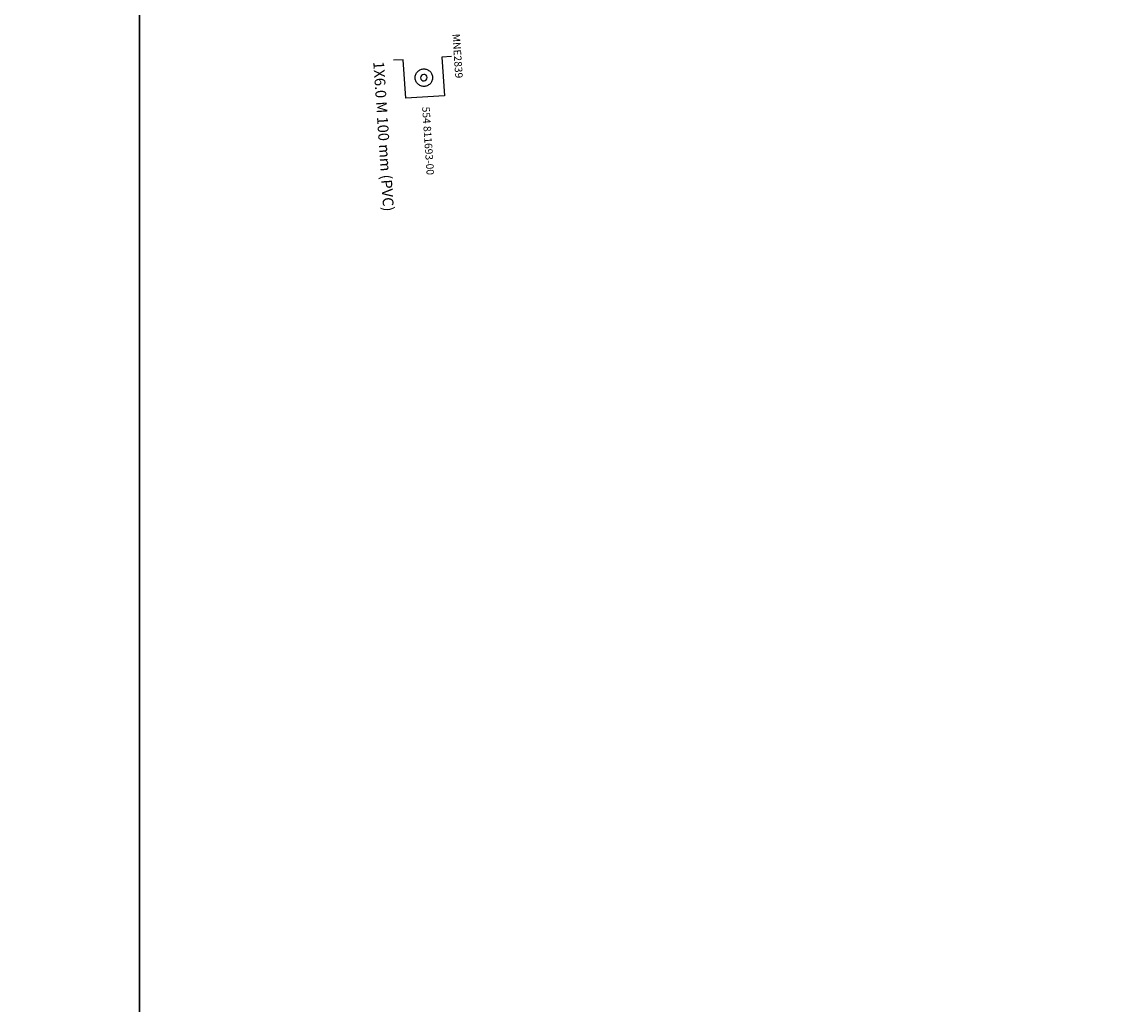
# Model space of a CAD drawing. Extents: x 220404 to 220913, y 597462 to 597801.
# Drawn here: x 220491 to 220576, y 597645 to 597721 of the extents above; entities that cross this region are included whole.
import ezdxf
from ezdxf.enums import TextEntityAlignment as Align

# ---------------------------------------------------------------- set-up
doc = ezdxf.new("R2010")
doc.units = 0
doc.layers.get('0').update_dxf_attribs({"color": 1, "linetype": 'CONTINUOUS'})

# ---------------------------------------------------------------- blocks, each defined once
blk = doc.blocks.new('E_LV_CABLE_POINT_POSI12945521')
at = {"color": 0, "linetype": 'BYBLOCK'}
for start, end in [(48.652161, -131.347839), (-131.347839, 48.652161)]:
    blk.add_arc((-0.5, 0), 124999.9, start, end, dxfattribs=at)

msp = doc.modelspace()

# ---------------------------------------------------------------- linework, layer by layer
at = {"layer": 'E_LV_CROSS_SECTION', "color": 1, "linetype": 'CONTINUOUS'}
msp.add_lwpolyline([(220524.177, 597718.039), (220523.429, 597717.989), (220523.63, 597714.995), (220520.637, 597714.794), (220520.435, 597717.787), (220519.687, 597717.736)], dxfattribs=at)
at = {"layer": 'E_LV_PIPE_POINT', "color": 6, "linetype": 'CONTINUOUS'}
msp.add_lwpolyline([(220522.033, 597717.066), (220522.094929, 597717.066), (220522.155825, 597717.054731), (220522.220402, 597717.042781), (220522.281464, 597717.018607), (220522.34509, 597716.993418), (220522.402367, 597716.955972), (220522.460871, 597716.917723), (220522.510297, 597716.868297), (220522.559723, 597716.818871), (220522.597972, 597716.760367), (220522.635418, 597716.70309), (220522.660607, 597716.639464), (220522.684781, 597716.578402), (220522.696731, 597716.513825), (220522.708, 597716.452929), (220522.708, 597716.391), (220522.708, 597716.391), (220522.708, 597716.329071), (220522.696731, 597716.268175), (220522.684781, 597716.203598), (220522.660607, 597716.142536), (220522.635418, 597716.07891), (220522.597972, 597716.021633), (220522.559723, 597715.963129), (220522.510297, 597715.913703), (220522.460871, 597715.864277), (220522.402367, 597715.826028), (220522.34509, 597715.788582), (220522.281464, 597715.763393), (220522.220402, 597715.739219), (220522.155825, 597715.727269), (220522.094929, 597715.716), (220522.033, 597715.716), (220522.033, 597715.716), (220521.971071, 597715.716), (220521.910175, 597715.727269), (220521.845598, 597715.739219), (220521.784536, 597715.763393), (220521.72091, 597715.788582), (220521.663633, 597715.826028), (220521.605129, 597715.864277), (220521.555703, 597715.913703), (220521.506277, 597715.963129), (220521.468028, 597716.021633), (220521.430582, 597716.07891), (220521.405393, 597716.142536), (220521.381219, 597716.203598), (220521.369269, 597716.268175), (220521.358, 597716.329071), (220521.358, 597716.391), (220521.358, 597716.391), (220521.358, 597716.452929), (220521.369269, 597716.513825), (220521.381219, 597716.578402), (220521.405393, 597716.639464), (220521.430582, 597716.70309), (220521.468028, 597716.760367), (220521.506277, 597716.818871), (220521.555703, 597716.868297), (220521.605129, 597716.917723), (220521.663633, 597716.955972), (220521.72091, 597716.993418), (220521.784536, 597717.018607), (220521.845598, 597717.042781), (220521.910175, 597717.054731), (220521.971071, 597717.066), (220522.033, 597717.066)], close=True, dxfattribs=at)
at = {"layer": 'E_LVSL_MAP'}
for points in [[(220500, 597500), (220403.547, 597500), (220403.547, 597750), (220500, 597750), (220500, 597500)], [(220911.559, 597750), (220911.559, 597500), (220500, 597500), (220500, 597750), (220911.559, 597750)]]:
    msp.add_lwpolyline(points, close=True, dxfattribs=at)

# ---------------------------------------------------------------- block references
at = {"layer": 'E_LV_CABLE_POINT', "color": 1, "linetype": 'CONTINUOUS', "xscale": 2e-06, "yscale": 2e-06}
msp.add_blockref('E_LV_CABLE_POINT_POSI12945521', (220522.033, 597716.391), dxfattribs=at)

# ---------------------------------------------------------------- texts
at = {"layer": 'E_LV_CROSS_SECTION', "color": 1, "linetype": 'CONTINUOUS'}
msp.add_text('MNE2839', height=0.583, rotation=273.856377, dxfattribs=at).set_placement((220524.177, 597718.039), align=Align.BOTTOM_CENTER)
at = {"layer": 'E_LV_CROSS_SECTION'}
msp.add_text('1X6.0 M 100 mm (PVC)', height=0.833, rotation=273.856377, dxfattribs=at).set_placement((220518.939, 597717.686), align=Align.TOP_LEFT)
at = {"layer": 'E_LV_CROSS_SECTION_CELL', "color": 1, "linetype": 'CONTINUOUS'}
msp.add_text('554 811693-00', height=0.583, rotation=273.856377, dxfattribs=at).set_placement((220522.184, 597714.146), align=Align.MIDDLE_LEFT)

doc.saveas('drawing.dxf')
